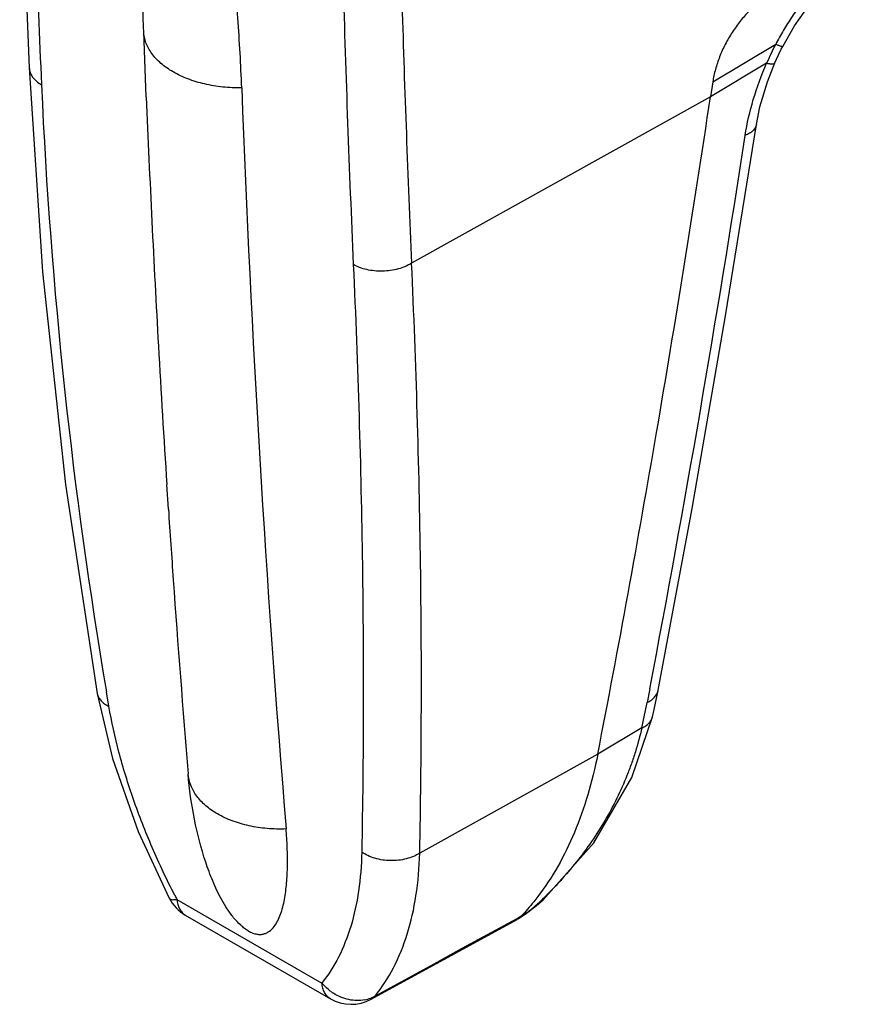
# Model space of a CAD drawing. Units: inches. Extents: x 0 to 71, y -25 to 22.
# Drawn here: x 17.2 to 18, y -16.5 to -15.6 of the extents above; entities that cross this region are included whole.
import ezdxf

# ---------------------------------------------------------------- set-up
doc = ezdxf.new("R2010")
doc.units = ezdxf.units.IN
doc.header["$LTSCALE"] = 1.87
doc.header["$MEASUREMENT"] = 0
doc.layers.get('0').update_dxf_attribs({"linetype": 'CONTINUOUS'})

msp = doc.modelspace()

# ---------------------------------------------------------------- linework, layer by layer
at = {"color": 7, "linetype": 'Continuous'}
for p, q in [((17.31446, -15.66082), (17.31204, -15.59921)), ((17.90973, -15.61605), (17.91116, -15.61324)), ((17.20475, -15.63337), (17.20475, -15.63337)), ((17.89678, -15.6464), (17.90373, -15.62884)), ((17.84555, -15.64648), (17.84342, -15.66053)), ((17.85757, -15.86593), (17.88642, -15.68661)), ((17.88642, -15.6866), (17.88642, -15.68661)), ((17.33522, -16.04748), (17.3337, -16.0243)), ((17.76972, -16.29923), (17.78906, -16.24225)), ((17.78906, -16.24225), (17.78906, -16.24224)), ((17.66976, -16.42737), (17.67997, -16.4196)), ((17.67997, -16.4196), (17.68647, -16.41388)), ((17.68646, -16.41389), (17.68647, -16.41388)), ((17.35108, -16.42817), (17.48706, -16.50667)), ((17.66174, -16.4316), (17.61038, -16.45966)), ((17.66234, -16.43127), (17.66174, -16.4316)), ((17.663, -16.43091), (17.66234, -16.43127)), ((17.66343, -16.43151), (17.66271, -16.43194)), ((17.66592, -16.42932), (17.663, -16.43091)), ((17.66592, -16.42932), (17.66332, -16.43155)), ((17.66337, -16.43154), (17.66976, -16.42737)), ((17.52527, -16.50711), (17.66212, -16.43229)), ((17.66271, -16.43195), (17.66212, -16.43228)), ((17.61038, -16.45966), (17.584, -16.47409)), ((17.584, -16.47409), (17.52894, -16.50417))]:
    msp.add_line(p, q, dxfattribs=at)
at = {"color": 9, "linetype": 'Continuous'}
for p, q in [((17.84555, -15.64648), (17.90457, -15.61119)), ((17.89605, -15.62906), (17.84342, -15.66053)), ((17.84342, -15.66053), (17.56327, -15.81673)), ((17.27946, -16.23229), (17.27716, -16.21879)), ((17.78653, -16.21582), (17.78403, -16.22878)), ((17.77896, -16.25258), (17.73773, -16.2773)), ((17.73774, -16.27732), (17.57081, -16.37003)), ((17.34314, -16.41343), (17.47912, -16.49193)), ((17.67883, -16.4199), (17.68338, -16.41584)), ((17.68338, -16.41584), (17.68646, -16.41389)), ((17.35108, -16.42816), (17.35108, -16.42817)), ((17.66342, -16.43151), (17.66639, -16.42903)), ((17.66639, -16.42903), (17.66592, -16.42932)), ((17.66639, -16.42903), (17.67009, -16.42661)), ((17.52894, -16.50417), (17.52527, -16.50711))]:
    msp.add_line(p, q, dxfattribs=at)
at = {"color": 7, "linetype": 'Continuous'}
for points in [[(17.91116, -15.61324), (17.92223, -15.59397), (17.93826, -15.57152), (17.95545, -15.55248), (17.97278, -15.53741), (17.9848, -15.52915)], [(17.90373, -15.62884), (17.90526, -15.6254), (17.90973, -15.61605)], [(17.20475, -15.63337), (17.21723, -15.82481), (17.23887, -16.02417), (17.26849, -16.22018)], [(17.88642, -15.6866), (17.88975, -15.66992), (17.89678, -15.6464)], [(17.79443, -16.21713), (17.82625, -16.04668), (17.85757, -15.86593)], [(17.78906, -16.24224), (17.79061, -16.23546), (17.79319, -16.22336), (17.79443, -16.21713)], [(17.26849, -16.22018), (17.28273, -16.28142), (17.30683, -16.34988), (17.33599, -16.41241)], [(17.68646, -16.41389), (17.73399, -16.36028), (17.76972, -16.29923)]]:
    msp.add_lwpolyline(points, dxfattribs=at)
for centre, radius, start, end in [((33.4195, -14.92856), 16.23006, 181.605721, 182.488909), ((34.17908, -14.91012), 16.97896, 181.599099, 182.494794), ((34.74163, -15.06344), 17.24961, 181.624981, 182.507007), ((32.85775, -15.07612), 15.46453, 182.135175, 184.715387), ((32.96442, -15.0151), 15.66328, 182.362694, 183.21751), ((32.66887, -15.0317), 15.36726, 183.217548, 183.70341), ((32.4713, -15.04461), 15.16927, 183.7907, 184.041364), ((32.24391, -15.06112), 14.94128, 184.039632, 184.74018), ((17.37058, -16.39439), 0.039, 207.51242, 240.00407), ((17.655, -16.41929), 0.01482, 301.33526, 304.18048), ((17.50656, -16.47289), 0.039, 239.98381, 298.66539)]:
    msp.add_arc(centre, radius, start, end, dxfattribs=at)
at = {"color": 9, "linetype": 'Continuous'}
for centre, radius, start, end in [((33.25005, -15.11159), 15.70263, 181.68745, 182.573772), ((18.17586, -15.75148), 0.30542, 152.65457, 156.36974), ((18.12454, -15.72505), 0.24769, 152.26537, 152.63374), ((21.84441, -15.44201), 4.63283, 182.56312, 189.65232), ((3.60235, -13.50532), 14.44083, 349.181609, 351.271267), ((17.28055, -16.21812), 0.01224, 189.70752, 191.35761), ((17.13947, -16.1038), 0.65656, 346.90246, 349.02626), ((18.04507, -16.04943), 0.79069, 207.12098, 207.40982), ((17.40254, -16.12342), 0.40544, 313.84371, 314.33997), ((17.51453, -16.46306), 0.04568, 233.80667, 237.34133), ((17.51394, -16.47809), 0.03008, 291.4743, 299.89682), ((17.51311, -16.47606), 0.03228, 281.11868, 291.51846)]:
    msp.add_arc(centre, radius, start, end, dxfattribs=at)
at = {"color": 7, "linetype": 'Continuous'}
for points, knots in [([(17.40396, -15.65228), (17.40355, -15.64143), (17.40253, -15.61956), (17.40037, -15.58655), (17.39747, -15.55306), (17.39432, -15.52486), (17.39121, -15.50202), (17.38849, -15.48463), (17.38532, -15.46705), (17.38156, -15.44924), (17.37779, -15.43429), (17.3742, -15.42224), (17.3711, -15.41309), (17.36749, -15.40394), (17.3639, -15.39643), (17.3605, -15.39065), (17.35762, -15.38656), (17.35443, -15.38299), (17.35196, -15.38106), (17.35068, -15.38032)], [0, 0, 0, 0, 0.115852, 0.23337, 0.352715, 0.474211, 0.535932, 0.598436, 0.661871, 0.726448, 0.792486, 0.826201, 0.860485, 0.895431, 0.931067, 0.949061, 0.966946, 0.984227, 1, 1, 1, 1]), ([(17.31204, -15.59921), (17.31168, -15.58983), (17.31117, -15.57115), (17.31098, -15.5433), (17.31142, -15.51579), (17.31259, -15.48872), (17.31431, -15.46651), (17.31628, -15.4491), (17.31809, -15.43638), (17.32032, -15.42398), (17.32306, -15.41202), (17.32594, -15.40246), (17.32877, -15.39527), (17.3304, -15.39187), (17.33129, -15.39024)], [0, 0, 0, 0, 0.133306, 0.265167, 0.395424, 0.523782, 0.649739, 0.711578, 0.772456, 0.832153, 0.890348, 0.946549, 0.973684, 1, 1, 1, 1]), ([(17.89776, -15.56555), (17.89454, -15.56753), (17.88819, -15.57211), (17.87932, -15.58023), (17.87104, -15.58964), (17.86357, -15.60007), (17.8571, -15.61125), (17.85182, -15.62288), (17.84787, -15.63463), (17.84614, -15.64257), (17.84555, -15.64648)], [0, 0, 0, 0, 0.114663, 0.236553, 0.363632, 0.493868, 0.62493, 0.754441, 0.880233, 1, 1, 1, 1]), ([(17.73773, -16.2773), (17.75729, -16.1769), (17.78504, -16.02442), (17.81913, -15.81862), (17.83545, -15.71356), (17.84343, -15.66053)], [0, 0, 0, 0, 0.49034, 0.742894, 1, 1, 1, 1]), ([(17.73773, -16.27732), (17.73522, -16.29018), (17.72919, -16.31508), (17.71672, -16.35042), (17.70111, -16.38246), (17.68843, -16.40186), (17.68161, -16.41082)], [0, 0, 0, 0, 0.269286, 0.52545, 0.768688, 1, 1, 1, 1]), ([(17.37016, -16.37861), (17.36579, -16.36542), (17.35871, -16.33805), (17.35491, -16.31007), (17.35373, -16.29583)], [0, 0, 0, 0, 0.493185, 1, 1, 1, 1]), ([(17.41026, -16.44314), (17.41154, -16.44388), (17.41406, -16.4451), (17.41789, -16.44619), (17.42146, -16.44644), (17.4247, -16.44595), (17.42759, -16.44484), (17.43101, -16.44271), (17.4346, -16.43898), (17.4379, -16.43354), (17.44051, -16.42737), (17.44254, -16.42064), (17.4441, -16.41349), (17.44527, -16.40598), (17.44638, -16.39545), (17.44699, -16.38174), (17.44676, -16.36476), (17.44605, -16.35325), (17.44556, -16.3474)], [0, 0, 0, 0, 0.036709, 0.06929, 0.098315, 0.124842, 0.149976, 0.174606, 0.2244, 0.276717, 0.332022, 0.39017, 0.450866, 0.513807, 0.578723, 0.713621, 0.854297, 1, 1, 1, 1]), ([(17.41026, -16.44314), (17.40901, -16.44242), (17.40653, -16.44075), (17.40173, -16.43673), (17.39617, -16.43067), (17.39031, -16.42256), (17.38349, -16.41117), (17.37657, -16.39655), (17.37213, -16.38455), (17.37016, -16.37861)], [0, 0, 0, 0, 0.055869, 0.115719, 0.242754, 0.373505, 0.50375, 0.757151, 1, 1, 1, 1]), ([(17.68161, -16.41082), (17.68037, -16.41245), (17.67538, -16.41882), (17.67006, -16.42494), (17.6659, -16.42933)], [0, 0, 0, 0, 0.253134, 1, 1, 1, 1])]:
    msp.add_open_spline(points, degree=3, knots=knots, dxfattribs=at)
at = {"color": 9, "linetype": 'Continuous'}
for points, knots in [([(17.97955, -15.52238), (17.97598, -15.52496), (17.96884, -15.5304), (17.95848, -15.53938), (17.94842, -15.5493), (17.93871, -15.56007), (17.92947, -15.57161), (17.92077, -15.5838), (17.91263, -15.59651), (17.90766, -15.60531), (17.90531, -15.60978)], [0, 0, 0, 0, 0.114308, 0.232753, 0.355156, 0.480659, 0.608566, 0.738259, 0.869043, 1, 1, 1, 1]), ([(17.33963, -15.63725), (17.3356, -15.63493), (17.32827, -15.62986), (17.32075, -15.62195), (17.31642, -15.61513), (17.31407, -15.60995), (17.31255, -15.60463), (17.31211, -15.60101), (17.31204, -15.59921)], [0, 0, 0, 0, 0.284612, 0.542292, 0.662348, 0.777785, 0.889875, 1, 1, 1, 1]), ([(17.90457, -15.61119), (17.90547, -15.61157), (17.90705, -15.6122), (17.90888, -15.61288), (17.91001, -15.6132), (17.91051, -15.61332), (17.91082, -15.61335), (17.911, -15.61334), (17.91113, -15.6133), (17.91116, -15.61324)], [0, 0, 0, 0, 0.419566, 0.728732, 0.839329, 0.920274, 0.949831, 0.972422, 1, 1, 1, 1]), ([(17.20475, -15.63337), (17.20481, -15.63488), (17.20546, -15.63799), (17.20785, -15.64229), (17.21153, -15.64615), (17.21458, -15.64825), (17.21626, -15.64922)], [0, 0, 0, 0, 0.222363, 0.457722, 0.715815, 1, 1, 1, 1]), ([(17.40396, -15.65228), (17.39803, -15.65234), (17.38632, -15.65179), (17.36934, -15.64897), (17.35366, -15.64427), (17.34404, -15.63979), (17.33963, -15.63725)], [0, 0, 0, 0, 0.266378, 0.525371, 0.771371, 1, 1, 1, 1]), ([(17.87593, -15.69681), (17.87769, -15.68548), (17.88303, -15.66239), (17.89122, -15.64018), (17.89605, -15.62903)], [0, 0, 0, 0, 0.485549, 1, 1, 1, 1]), ([(17.89605, -15.62906), (17.89706, -15.62927), (17.89848, -15.62952), (17.90028, -15.62969), (17.90135, -15.62972), (17.90223, -15.62965), (17.90293, -15.6295), (17.90345, -15.62924), (17.90367, -15.62898), (17.90373, -15.62884)], [0, 0, 0, 0, 0.384817, 0.542819, 0.676982, 0.787319, 0.875164, 0.94371, 1, 1, 1, 1]), ([(17.88642, -15.68661), (17.88634, -15.68713), (17.88608, -15.68818), (17.88516, -15.69022), (17.88322, -15.69263), (17.87995, -15.69502), (17.87736, -15.69625), (17.87594, -15.69681)], [0, 0, 0, 0, 0.103803, 0.210161, 0.4389, 0.700595, 1, 1, 1, 1]), ([(17.50854, -15.81796), (17.5107, -15.8654), (17.51428, -15.9593), (17.5174, -16.09867), (17.51824, -16.23495), (17.5173, -16.32475), (17.51643, -16.36911)], [0, 0, 0, 0, 0.258436, 0.511326, 0.758549, 1, 1, 1, 1]), ([(17.56327, -15.81673), (17.56138, -15.81788), (17.55727, -15.81995), (17.55058, -15.82221), (17.54336, -15.82367), (17.53587, -15.82429), (17.5284, -15.82403), (17.52121, -15.82291), (17.51457, -15.82096), (17.51049, -15.81909), (17.50863, -15.81802)], [0, 0, 0, 0, 0.116591, 0.24133, 0.371441, 0.50413, 0.636244, 0.764674, 0.886765, 1, 1, 1, 1]), ([(17.57081, -16.37003), (17.57264, -16.27989), (17.57304, -16.09538), (17.56748, -15.91095), (17.56327, -15.81673)], [0, 0, 0, 0, 0.488722, 1, 1, 1, 1]), ([(17.78402, -16.22879), (17.7854, -16.22813), (17.78793, -16.22666), (17.79111, -16.22389), (17.79336, -16.22069), (17.7942, -16.21832), (17.79443, -16.21713)], [0, 0, 0, 0, 0.282604, 0.539864, 0.775872, 1, 1, 1, 1]), ([(17.26855, -16.22053), (17.2688, -16.22173), (17.26968, -16.22414), (17.27205, -16.22736), (17.27538, -16.23016), (17.27803, -16.23163), (17.27946, -16.23229)], [0, 0, 0, 0, 0.221369, 0.45651, 0.714815, 1, 1, 1, 1]), ([(17.34132, -16.40989), (17.33374, -16.39509), (17.31972, -16.36546), (17.30212, -16.32054), (17.28848, -16.27627), (17.28197, -16.24677), (17.27946, -16.23229)], [0, 0, 0, 0, 0.264314, 0.520514, 0.766345, 1, 1, 1, 1]), ([(17.77895, -16.25258), (17.78026, -16.25202), (17.78268, -16.25076), (17.78574, -16.24833), (17.78795, -16.24548), (17.78881, -16.24332), (17.78906, -16.24225)], [0, 0, 0, 0, 0.285037, 0.542834, 0.77783, 1, 1, 1, 1]), ([(17.77895, -16.25258), (17.77732, -16.2602), (17.77428, -16.27153), (17.76931, -16.28632), (17.76379, -16.30092), (17.75591, -16.31877), (17.74483, -16.33944), (17.73216, -16.3593), (17.7133, -16.38468), (17.69725, -16.40231), (17.6859, -16.41339)], [0, 0, 0, 0, 0.124099, 0.186367, 0.248547, 0.372566, 0.496748, 0.621663, 0.747397, 1, 1, 1, 1]), ([(17.38129, -16.33336), (17.37739, -16.33111), (17.37023, -16.32615), (17.36157, -16.31705), (17.35578, -16.30685), (17.35404, -16.29946), (17.35373, -16.29583)], [0, 0, 0, 0, 0.280032, 0.536628, 0.773826, 1, 1, 1, 1]), ([(17.44556, -16.3474), (17.43965, -16.34761), (17.42797, -16.34734), (17.411, -16.34484), (17.39531, -16.34033), (17.38569, -16.3359), (17.38129, -16.33336)], [0, 0, 0, 0, 0.266593, 0.525367, 0.771132, 1, 1, 1, 1]), ([(17.51643, -16.36911), (17.51616, -16.38136), (17.51439, -16.40489), (17.5073, -16.43814), (17.49588, -16.46738), (17.48512, -16.48441), (17.47912, -16.49193)], [0, 0, 0, 0, 0.281805, 0.540747, 0.778737, 1, 1, 1, 1]), ([(17.57081, -16.37003), (17.56894, -16.37124), (17.56485, -16.37337), (17.5558, -16.37642), (17.54349, -16.37778), (17.53123, -16.37599), (17.52228, -16.37264), (17.51825, -16.37037), (17.51642, -16.3691)], [0, 0, 0, 0, 0.116864, 0.240628, 0.499682, 0.758912, 0.882881, 1, 1, 1, 1]), ([(17.52894, -16.50417), (17.53559, -16.49598), (17.54752, -16.47741), (17.56028, -16.44548), (17.56834, -16.40915), (17.57047, -16.38343), (17.57081, -16.37004)], [0, 0, 0, 0, 0.221544, 0.459776, 0.718613, 1, 1, 1, 1]), ([(17.33599, -16.41241), (17.33608, -16.41257), (17.33632, -16.41289), (17.33685, -16.41325), (17.33754, -16.41351), (17.33875, -16.41375), (17.34065, -16.41377), (17.34225, -16.41357), (17.34314, -16.41343)], [0, 0, 0, 0, 0.074136, 0.155829, 0.250748, 0.362479, 0.642454, 1, 1, 1, 1]), ([(17.34314, -16.41343), (17.34329, -16.41506), (17.34383, -16.41816), (17.34545, -16.42239), (17.34785, -16.42583), (17.34996, -16.42752), (17.35108, -16.42816)], [0, 0, 0, 0, 0.283472, 0.540948, 0.776613, 1, 1, 1, 1]), ([(17.67009, -16.42661), (17.6716, -16.42556), (17.67456, -16.42339), (17.67743, -16.42109), (17.67883, -16.4199)], [0, 0, 0, 0, 0.501448, 1, 1, 1, 1]), ([(17.48756, -16.49992), (17.48677, -16.49935), (17.48371, -16.49696), (17.48096, -16.49418), (17.47912, -16.49193)], [0, 0, 0, 0, 0.251094, 1, 1, 1, 1]), ([(17.48705, -16.50667), (17.48593, -16.50602), (17.48383, -16.50433), (17.48143, -16.50089), (17.4798, -16.49667), (17.47927, -16.49357), (17.47912, -16.49193)], [0, 0, 0, 0, 0.223381, 0.459053, 0.716547, 1, 1, 1, 1]), ([(17.51934, -16.50773), (17.51693, -16.50821), (17.51191, -16.50864), (17.50431, -16.50776), (17.49681, -16.50542), (17.49212, -16.50295), (17.48988, -16.50152)], [0, 0, 0, 0, 0.239282, 0.486609, 0.740928, 1, 1, 1, 1])]:
    msp.add_open_spline(points, degree=3, knots=knots, dxfattribs=at)

doc.saveas('drawing.dxf')
